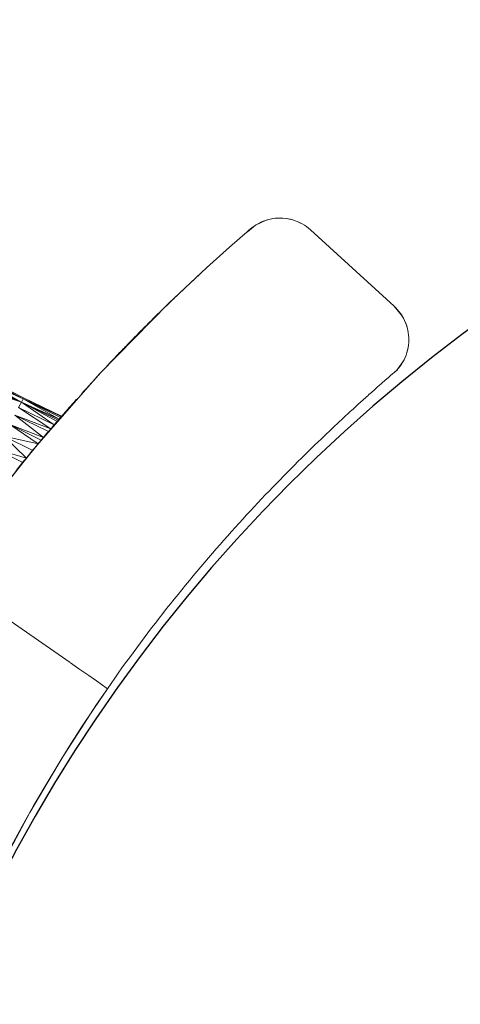
# Model space of a CAD drawing. Units: millimetres. Extents: x -2043 to 4677, y -2039 to 2713.
# Drawn here: x 423 to 443, y 472 to 516 of the extents above; entities that cross this region are included whole.
import ezdxf

# ---------------------------------------------------------------- set-up
doc = ezdxf.new("R2010")
doc.units = ezdxf.units.MM
doc.layers.add('A-GENM', color=13, linetype='Continuous', lineweight=9)
doc.layers.add('G-IMPT', color=8, linetype='Continuous', lineweight=9)

# ---------------------------------------------------------------- blocks, each defined once
blk = doc.blocks.new('Generic Models 1 - Generic Models 1-423074-Level 1')
at = {"layer": 'A-GENM', "lineweight": 30}
blk.add_arc((-3.265, 361.553), 70, 180, 360, dxfattribs=at)
blk = doc.blocks.new('41 - nut_DWG-457350-Level 1')
at = {"layer": 'G-IMPT'}
for p, q in [((58.998, 74.972), (57.368, 74.001)), ((59.005, 74.959), (57.396, 73.955)), ((59.032, 74.915), (57.396, 73.955)), ((59.06, 74.869), (57.396, 73.955)), ((59.06, 74.869), (57.48, 73.817)), ((59.116, 74.777), (57.48, 73.817)), ((59.171, 74.685), (57.48, 73.817)), ((59.254, 74.549), (57.48, 73.817)), ((57.368, 74.001), (55.752, 73.067)), ((57.368, 74.001), (55.759, 73.06)), ((57.396, 73.955), (55.759, 73.06)), ((57.396, 73.955), (55.797, 73.021)), ((55.867, 72.951), (57.396, 73.955)), ((57.396, 73.955), (57.368, 74.001)), ((57.48, 73.817), (57.396, 73.955)), ((55.867, 72.951), (57.48, 73.817)), ((55.912, 72.906), (57.48, 73.817)), ((57.48, 73.817), (55.968, 72.85)), ((57.48, 73.817), (56.099, 72.718)), ((57.618, 73.589), (56.099, 72.718)), ((57.618, 73.589), (56.26, 72.554)), ((57.48, 73.817), (57.618, 73.589)), ((55.752, 73.067), (55.754, 73.065)), ((55.752, 73.067), (55.776, 73.042)), ((55.797, 73.021), (55.754, 73.065)), ((55.754, 73.065), (55.759, 73.06)), ((55.754, 73.065), (55.776, 73.042)), ((55.754, 73.065), (57.157, 71.625)), ((55.797, 73.021), (55.759, 73.06)), ((57.811, 73.27), (56.26, 72.554)), ((57.811, 73.27), (56.375, 72.436)), ((57.811, 73.27), (56.619, 72.185)), ((55.867, 72.951), (55.797, 73.021)), ((55.867, 72.951), (55.912, 72.906)), ((55.912, 72.906), (55.968, 72.85)), ((58.057, 72.864), (56.619, 72.185)), ((58.057, 72.864), (56.719, 72.082)), ((58.057, 72.864), (56.863, 71.933)), ((58.355, 72.373), (56.863, 71.933)), ((58.355, 72.373), (57.126, 71.657)), ((58.355, 72.373), (57.429, 71.337)), ((56.719, 72.082), (56.933, 71.86)), ((56.799, 71.999), (57.157, 71.625)), ((57.749, 70.995), (56.933, 71.86)), ((57.126, 71.657), (56.933, 71.86)), ((56.933, 71.86), (57.157, 71.625)), ((58.703, 71.799), (57.429, 71.337)), ((58.703, 71.799), (57.603, 71.152)), ((57.128, 71.655), (57.601, 71.153)), ((57.128, 71.655), (57.157, 71.625)), ((57.749, 70.995), (57.157, 71.625)), ((58.135, 70.577), (57.157, 71.625)), ((57.601, 71.153), (57.157, 71.625)), ((57.749, 70.995), (57.941, 70.788))]:
    blk.add_line(p, q, dxfattribs=at)
blk = doc.blocks.new('41 - 41-457365-Level 1')
at = {"layer": 'A-GENM'}
for p, q in [((41.162, 59.177), (44.006, 63.281)), ((53.541, 58.213), (53.705, 58.057)), ((60.566, 48.994), (60.627, 49.124)), ((56.897, 44.872), (60.266, 48.566)), ((56.898, 44.87), (60.267, 48.565))]:
    blk.add_line(p, q, dxfattribs=at)
at = {"layer": 'A-GENM', "flags": 128}
for points in [[(-8.255, 69.488), (-5.879, 69.741), (-3.085, 69.926), (-0.286, 69.999), (2.513, 69.96), (5.309, 69.809), (8.097, 69.546), (10.871, 69.172), (13.629, 68.687), (16.365, 68.093), (19.075, 67.39), (21.755, 66.578), (24.4, 65.661), (27.006, 64.638), (29.569, 63.512), (32.086, 62.284), (34.551, 60.956), (36.961, 59.531), (39.312, 58.011), (40.01, 57.534)], [(60.308, 51.214), (60.18, 51.363), (59.903, 51.684), (59.502, 52.141), (58.595, 53.15), (57.025, 54.822), (53.92, 57.866), (50.621, 60.765), (47.886, 62.937), (45.137, 64.931)], [(40.01, 57.534), (40.051, 57.588), (40.167, 57.751), (40.35, 58.011), (40.587, 58.35), (40.863, 58.746), (41.158, 59.171)], [(60.728, 50.403), (60.695, 50.519), (60.473, 50.992), (60.181, 51.349)], [(60.704, 49.336), (60.743, 49.485), (60.766, 49.611)], [(56.366, 44.456), (56.499, 44.534), (56.898, 44.87)], [(54.073, 44.74), (54.501, 44.442), (54.621, 44.385)], [(55.896, 44.276), (56.027, 44.312), (56.171, 44.364)], [(54.843, 44.304), (54.992, 44.264), (55.119, 44.241)]]:
    blk.add_lwpolyline(points, dxfattribs=at)
at = {"layer": 'A-GENM'}
blk.add_arc((0.137, 0), 70, 55.27625, 81.94675, dxfattribs=at)
for points, knots in [([(49.671, 61.542), (50.216, 61.103), (51.087, 60.382), (51.922, 59.662), (52.238, 59.384)], [0.2072815, 0.2072815, 0.2072815, 0.2072815, 0.2857143, 0.3351184, 0.3351184, 0.3351184, 0.3351184]), ([(52.789, 58.895), (52.597, 59.067), (52.265, 59.363), (51.92, 59.657), (51.774, 59.778)], [-0.36404009, -0.36404009, -0.36404009, -0.36404009, -0.33333333, -0.31148817, -0.31148817, -0.31148817, -0.31148817]), ([(53.029, 58.68), (53.35, 58.391), (53.955, 57.837), (54.533, 57.29), (54.806, 57.029)], [0.37693377, 0.37693377, 0.37693377, 0.37693377, 0.42857143, 0.47650434, 0.47650434, 0.47650434, 0.47650434]), ([(40.01, 57.534), (41.242, 56.68), (43.595, 54.934), (46.822, 52.211), (49.173, 49.992), (50.599, 48.545), (51.361, 47.75), (51.891, 47.185), (52.363, 46.674), (52.798, 46.195), (53.189, 45.757), (53.824, 45.036), (54.037, 44.782), (54.073, 44.741)], [0, 0, 0, 0, 0.166667, 0.333333, 0.5, 0.583333, 0.625, 0.666667, 0.708333, 0.75, 0.791667, 0.833333, 1, 1, 1, 1]), ([(55.836, 56.023), (55.63, 56.228), (55.279, 56.571), (54.922, 56.921), (54.779, 57.06)], [-0.53881205, -0.53881205, -0.53881205, -0.53881205, -0.5, -0.47443154, -0.47443154, -0.47443154, -0.47443154]), ([(55.253, 56.597), (55.433, 56.421), (55.805, 56.056), (56.433, 55.426), (56.906, 54.94), (57.192, 54.641), (57.226, 54.606)], [0.5030714, 0.5030714, 0.5030714, 0.5030714, 0.5357143, 0.5714286, 0.625, 0.6323451, 0.6323451, 0.6323451, 0.6323451]), ([(57.986, 53.801), (58.051, 53.731), (58.15, 53.623), (58.246, 53.52), (58.28, 53.482)], [0.68960178, 0.68960178, 0.68960178, 0.68960178, 0.70535714, 0.71428571, 0.71428571, 0.71428571, 0.71428571]), ([(60.266, 48.566), (60.367, 48.677), (60.544, 48.92), (60.721, 49.336), (60.801, 49.78), (60.78, 50.231), (60.66, 50.666), (60.456, 51.045), (60.275, 51.258), (60.183, 51.347)], [0, 0, 0, 0, 0.1428571, 0.2857143, 0.4285714, 0.5714286, 0.7142857, 0.8571429, 0.9797246, 0.9797246, 0.9797246, 0.9797246])]:
    blk.add_open_spline(points, degree=3, knots=knots, dxfattribs=at)
for points in [[(57.692, 54.114), (57.538, 54.278), (57.378, 54.445), (57.213, 54.617)], [(54.076, 44.738), (54.062, 44.753), (54.027, 44.794), (53.969, 44.862)], [(54.073, 44.741), (54.183, 44.64), (54.426, 44.464), (54.842, 44.287), (55.286, 44.207), (55.737, 44.228), (56.172, 44.348), (56.57, 44.563), (56.796, 44.761), (56.897, 44.872)]]:
    blk.add_open_spline(points, degree=3, dxfattribs=at)
at = {"extrusion": (0, 0, -1), "zscale": -1, "rotation": 85.91272048596764}
blk.add_blockref('41 - nut_DWG-457350-Level 1', (16.871, -1.258), dxfattribs=at)

msp = doc.modelspace()

# ---------------------------------------------------------------- block references
at = {"layer": 'A-GENM', "rotation": 89.99999999999999}
msp.add_blockref('41 - 41-457365-Level 1', (484.735, 446.008), dxfattribs=at)
at = {"layer": 'A-GENM', "lineweight": 30, "rotation": 270}
msp.add_blockref('Generic Models 1 - Generic Models 1-423074-Level 1', (123.182, 442.289), dxfattribs=at)

doc.saveas('drawing.dxf')
